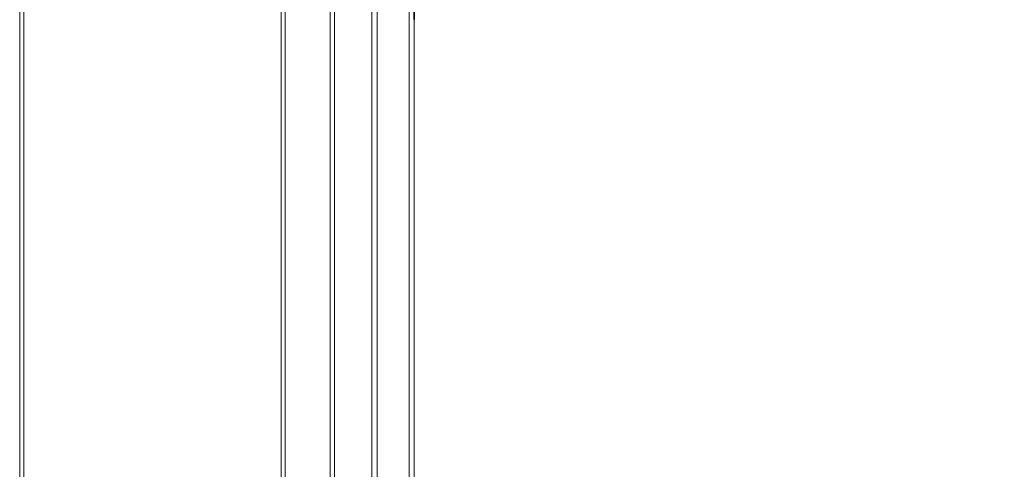
# Model space of a CAD drawing. Units: metres. Extents: x 7.3 to 18.2, y -11.2 to -1.2.
# Drawn here: x 15.8 to 16.3, y -4.6 to -4.4 of the extents above; entities that cross this region are included whole.
import ezdxf

# ---------------------------------------------------------------- set-up
doc = ezdxf.new("R2010")
doc.units = ezdxf.units.M
doc.header["$MEASUREMENT"] = 0

# ---------------------------------------------------------------- blocks, each defined once
blk = doc.blocks.new('ab7c6d27-a12c-450c-b6b2-7598f6c5cbed')
at = {"color": 18, "lineweight": 9, "true_color": 0x000000}
for p, q in [((15.93966, -3.55517), (15.93966, -5.26017)), ((15.96467, -5.26017), (15.96467, -3.55517))]:
    blk.add_line(p, q, dxfattribs=at)
for points in [[(15.81712, -5.30567), (15.81712, -3.50967), (15.81912, -3.50967), (15.81712, -3.50967), (15.81712, -5.30567), (15.81912, -5.30567), (15.81912, -3.50967), (15.81912, -5.30567)], [(15.81912, -5.30567), (15.81912, -3.50967), (16.71545, -3.50967), (15.81912, -3.50967), (15.81912, -5.30567), (16.71545, -5.30567), (16.71545, -3.50967), (16.71545, -5.30567)]]:
    blk.add_lwpolyline(points, close=True, dxfattribs=at)
for points in [[(15.9409, -3.55517), (15.96267, -3.55517), (15.96267, -5.26017)], [(15.96306, -5.26017), (15.94167, -5.26017), (15.94167, -3.55517)], [(15.96409, -5.26017), (15.96267, -5.26017), (15.96267, -3.55517), (15.94167, -3.55517)], [(15.96267, -5.26017), (15.94167, -5.26017), (15.94167, -3.55517)], [(15.98218, -3.55517), (15.98218, -5.26017), (15.98223, -3.55517), (15.98372, -3.55517)], [(15.99969, -5.26017), (15.99969, -3.55517), (15.98419, -3.55517), (15.9826, -3.55517)], [(16.00017, -5.26017), (15.98468, -5.26017), (15.98468, -3.55517)], [(16.00108, -5.26017), (15.99969, -5.26017), (15.99969, -3.55517), (15.98468, -3.55517)], [(15.99969, -5.26017), (15.98468, -5.26017), (15.98468, -3.55517)], [(16.00108, -3.55517), (16.00219, -3.55517), (16.00214, -5.26017)], [(16.00177, -3.55517), (16.00219, -5.26017)]]:
    blk.add_lwpolyline(points, dxfattribs=at)
blk = doc.blocks.new('fb5c4e4f-fee1-49b0-bd68-eda7b784cb91')
blk.add_blockref('ab7c6d27-a12c-450c-b6b2-7598f6c5cbed', (0, 0))

msp = doc.modelspace()

# ---------------------------------------------------------------- block references
msp.add_blockref('fb5c4e4f-fee1-49b0-bd68-eda7b784cb91', (0, 0))

doc.saveas('drawing.dxf')
